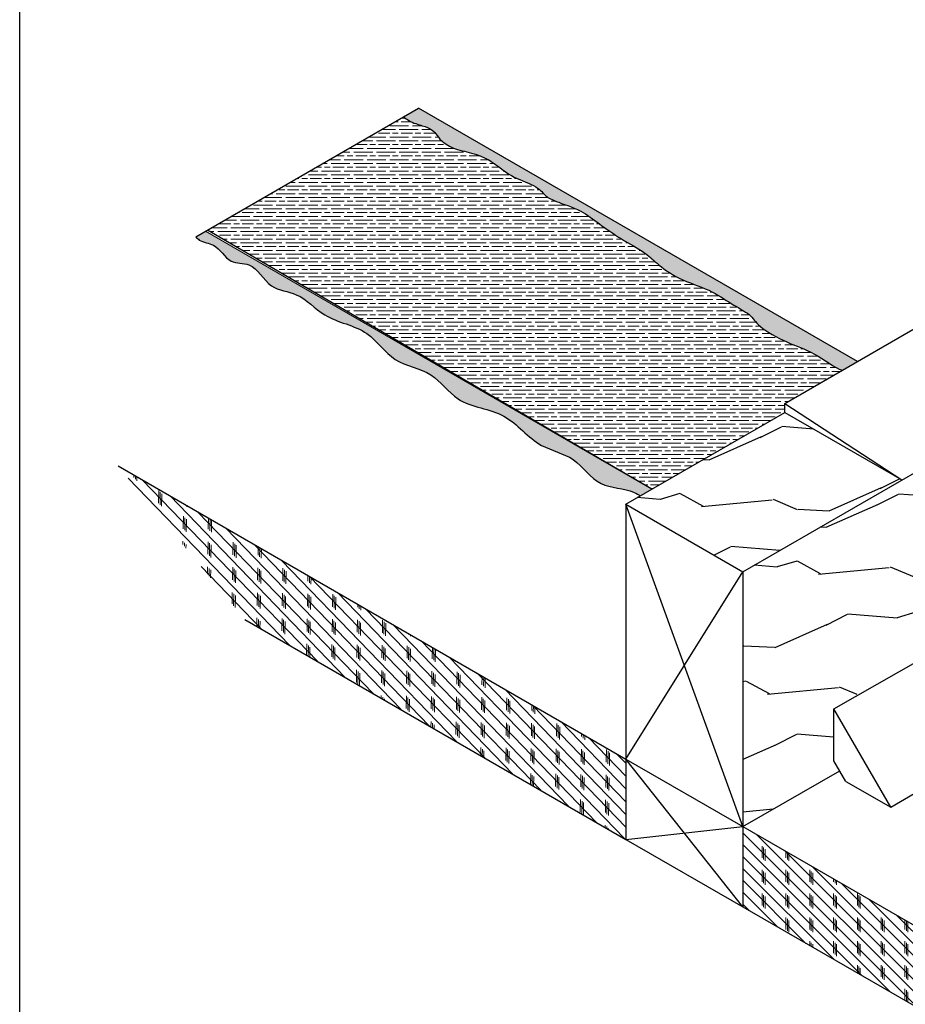
# Model space of a CAD drawing. Units: inches. Extents: x 1463 to 1592, y 5989 to 6138.
# Drawn here: x 1463 to 1509, y 6040 to 6092 of the extents above; entities that cross this region are included whole.
import ezdxf

# ---------------------------------------------------------------- set-up
doc = ezdxf.new("R2010")
doc.units = ezdxf.units.IN
doc.header["$LTSCALE"] = 8
doc.header["$MEASUREMENT"] = 0
for name, color, linetype in [('8', 7, 'Continuous'), ('Backer ply', 7, 'Continuous'), ('Roof Lines', 7, 'Continuous'), ('Solid Hatch', 7, 'Continuous'), ('Text', 7, 'Continuous'), ('Wood Grain', 9, 'Continuous')]:
    doc.layers.add(name, color=color, linetype=linetype)
doc.layers.add('Viewport', color=101, linetype='Continuous', plot=False)

msp = doc.modelspace()

# ---------------------------------------------------------------- hatches: boundary and pattern name
at = {"layer": '8'}
h = msp.add_hatch(color=256, dxfattribs=at)
h.dxf.hatch_style = 1
edge = h.paths.add_edge_path()
edge.add_line((1472.338, 6080.617), (1471.827, 6080.322))
edge.add_spline(control_points=[(1471.827, 6080.322), (1471.887, 6080.262), (1472.13, 6080.016), (1472.998, 6079.985), (1473.494, 6078.861), (1474.979, 6079.022), (1475.617, 6077.514), (1477.39, 6077.402), (1478.675, 6075.85), (1480.955, 6075.578), (1482.219, 6073.57), (1484.387, 6073.302), (1485.7, 6071.318), (1488.315, 6071.202), (1489.777, 6069.154), (1491.97, 6068.766), (1493.059, 6066.971), (1494.627, 6067.063), (1495.24, 6066.689), (1495.341, 6066.617)], knot_values=[12.675531, 12.675531, 12.675531, 12.675531, 12.928221, 13.721822, 14.983136, 15.940833, 17.577008, 18.956268, 20.80782, 23.250854, 25.278444, 27.332481, 29.248058, 31.848182, 34.360592, 36.199109, 38.140511, 39.958201, 40.332491, 40.332491, 40.332491, 40.332491], degree=3, periodic=0)
edge.add_line((1495.341, 6066.617), (1495.964, 6066.977))
edge.add_line((1495.964, 6066.977), (1472.338, 6080.617))
at = {"layer": 'Backer ply', "lineweight": 0, "true_color": 0x939598}
h = msp.add_hatch(dxfattribs=at)
h.set_pattern_fill('GOST_WOOD', color=252, scale=0.1, angle=90)
h.set_pattern_definition([(180, (15.486, -0.1951), (7e-17, 0.6), [1, -0.2]), (180, (15.686, 0.0049), (7e-17, 0.6), [0.6, -0.15, 0.3, -0.15]), (180, (15.986, 0.2049), (7e-17, 0.6), [1, -0.2])])
edge = h.paths.add_edge_path()
edge.add_spline(control_points=[(1506.028, 6073.263), (1505.634, 6073.41), (1504.452, 6074.289), (1503.157, 6074.673), (1501.45, 6075.64), (1501.264, 6076.216), (1500.153, 6076.751), (1499.082, 6077.539), (1497.314, 6078.067), (1496.112, 6079.003), (1495.657, 6079.479), (1494.342, 6080.196), (1493.108, 6081.039), (1492.305, 6081.717), (1490.7, 6082.252), (1490.295, 6082.495), (1489.875, 6083.055), (1488.416, 6083.507), (1487.614, 6084.288), (1486.544, 6084.782), (1485.522, 6084.921), (1484.774, 6085.412), (1484.525, 6085.797), (1484.323, 6086.006), (1483.872, 6086.203), (1483.223, 6086.363), (1482.913, 6086.606), (1482.835, 6086.677)], knot_values=[23.60298, 23.60298, 23.60298, 23.60298, 24.552985, 25.552985, 26.552985, 27.552985, 28.552985, 29.552985, 30.552985, 31.552985, 32.552985, 33.552985, 34.552985, 35.552985, 36.552985, 37.552985, 38.552985, 39.552985, 40.552985, 41.552985, 42.552985, 43.552985, 44.552985, 45.552985, 46.552985, 47.552985, 47.950005, 47.950005, 47.950005, 47.950005], degree=3, periodic=0)
edge.add_line((1482.835, 6086.677), (1472.445, 6080.679))
edge.add_line((1472.445, 6080.679), (1495.964, 6066.977))
edge.add_line((1495.964, 6066.977), (1502.999, 6071.039))
edge.add_line((1502.999, 6071.039), (1502.999, 6071.514))
edge.add_line((1502.999, 6071.514), (1506.028, 6073.263))
at = {"layer": 'Backer ply', "lineweight": 18, "true_color": 0x939598}
h = msp.add_hatch(dxfattribs=at)
h.set_pattern_fill('CORK', color=252, scale=3.76, angle=134)
h.set_pattern_definition([(134, (0, 0), (-0.338089706, -0.326489434), []), (269, (0.0058, 0.3323), (1.32915828, -0.02320054), [0.66468038, -0.66468038]), (269, (-0.0758, 0.4168), (1.32915828, -0.02320054), [0.66468038, -0.66468038]), (269, (-0.1574, 0.5013), (1.32915828, -0.02320054), [0.66468038, -0.66468038])])
h.paths.add_polyline_path([(1494.581, 6052.696), (1494.581, 6048.446), (1474.427, 6060.081), (1467.715, 6068.206)])
h = msp.add_hatch(dxfattribs=at)
h.set_pattern_fill('CORK', color=252, scale=3.56, angle=135)
h.set_pattern_definition([(135, (15.486, -0.1951), (-0.314662518, -0.314662518), []), (270, (15.486, 0.1195), (1.25865007, -1e-16), [0.62932504, -0.62932504]), (270, (15.4073, 0.1982), (1.25865007, -1e-16), [0.62932504, -0.62932504]), (270, (15.3287, 0.2769), (1.25865007, -1e-16), [0.62932504, -0.62932504])])
h.paths.add_polyline_path([(1500.771, 6049.122), (1500.771, 6044.872), (1520.925, 6033.236), (1527.637, 6033.611)])
at = {"layer": 'Solid Hatch'}
h = msp.add_hatch(color=256, dxfattribs=at)
h.dxf.hatch_style = 1
edge = h.paths.add_edge_path()
edge.add_line((1483.619, 6087.13), (1482.835, 6086.677))
edge.add_spline(control_points=[(1482.835, 6086.677), (1482.913, 6086.606), (1483.223, 6086.363), (1483.872, 6086.203), (1484.323, 6086.006), (1484.525, 6085.797), (1484.774, 6085.412), (1485.522, 6084.921), (1486.544, 6084.782), (1487.614, 6084.288), (1488.416, 6083.507), (1489.875, 6083.055), (1490.295, 6082.495), (1490.7, 6082.252), (1492.305, 6081.717), (1493.108, 6081.039), (1494.342, 6080.196), (1495.657, 6079.479), (1496.112, 6079.003), (1497.314, 6078.067), (1499.082, 6077.539), (1500.153, 6076.751), (1501.264, 6076.216), (1501.45, 6075.64), (1503.157, 6074.673), (1504.452, 6074.289), (1505.634, 6073.41), (1506.028, 6073.263)], knot_values=[23.60298, 23.60298, 23.60298, 23.60298, 24, 25, 26, 27, 28, 29, 30, 31, 32, 33, 34, 35, 36, 37, 38, 39, 40, 41, 42, 43, 44, 45, 46, 47, 47.950005, 47.950005, 47.950005, 47.950005], degree=3, periodic=0)
edge.add_line((1506.028, 6073.263), (1506.833, 6073.728))
edge.add_line((1506.833, 6073.728), (1483.619, 6087.13))
at = {"layer": 'Wood Grain', "transparency": 33554687}
h = msp.add_hatch(dxfattribs=at)
h.set_pattern_fill('WOOD_2', color=256, scale=6.9, angle=67)
h.set_pattern_definition([(175.4349, (-408.7148, -28.6704), (-15.3990102, -0.9593826), [2.618364, -19.2013476]), (206.3987, (-411.3249, -28.462), (-47.93368619, -24.62866963), [1.272298, -62.3425626]), (203.8476, (-409.7685, -22.67622), (-129.361452003, -57.52760204), [3.0265746, -148.302238]), (176.9831, (-412.53666, -23.8999), (-58.90000498, 2.51391307), [1.6152486, -79.1471814]), (157, (-407.798, -26.511), (-9.047528, -3.655439), [1.38, -5.52]), (185.4429, (-409.0685, -25.9717), (101.441606169, 9.411752911), [3.7666686, -184.5666786]), (151.2894, (-412.8182, -26.329), (54.46729941, -30.615893364), [1.386886, -67.957258]), (196.8056, (-414.03455, -25.66275), (42.54159084, 11.9257307), [1.0778145, -52.8129105])])
h.paths.add_polyline_path([(1494.581, 6066.179), (1502.999, 6071.039), (1509.189, 6067.465), (1500.771, 6062.605)])
h = msp.add_hatch(dxfattribs=at)
h.set_pattern_fill('WOOD_2', color=256, scale=6.9, angle=67)
h.set_pattern_definition([(175.4349, (-402.5245, -32.2444), (-15.3990102, -0.9593826), [2.618364, -19.2013476]), (206.3987, (-405.1346, -32.036), (-47.93368619, -24.62866963), [1.272298, -62.3425626]), (203.8476, (-403.57815, -26.2502), (-129.361452003, -57.52760204), [3.0265746, -148.302238]), (176.9831, (-406.34633, -27.47387), (-58.90000498, 2.51391307), [1.6152486, -79.1471814]), (157, (-401.608, -30.085), (-9.047528, -3.655439), [1.38, -5.52]), (185.4429, (-402.87816, -29.5457), (101.441606169, 9.411752911), [3.7666686, -184.5666786]), (151.2894, (-406.62784, -29.903), (54.46729941, -30.615893364), [1.386886, -67.957258]), (196.8056, (-407.8442, -29.2367), (42.54159084, 11.9257307), [1.0778145, -52.8129105])])
h.paths.add_polyline_path([(1500.771, 6062.605), (1516.235, 6071.506), (1516.373, 6061.548), (1505.569, 6055.392), (1505.569, 6052.645), (1505.896, 6052.08), (1500.771, 6049.122)])

# ---------------------------------------------------------------- linework, layer by layer
msp.add_open_spline([(1471.827, 6080.322), (1471.887, 6080.262), (1472.13, 6080.016), (1472.998, 6079.985), (1473.494, 6078.861), (1474.979, 6079.022), (1475.617, 6077.514), (1477.39, 6077.402), (1478.675, 6075.85), (1480.955, 6075.578), (1482.219, 6073.57), (1484.387, 6073.302), (1485.7, 6071.318), (1488.315, 6071.202), (1489.777, 6069.154), (1491.97, 6068.766), (1493.059, 6066.971), (1494.63, 6067.063), (1495.245, 6066.687), (1495.347, 6066.613)], degree=3, knots=[12.675531, 12.675531, 12.675531, 12.675531, 12.928221, 13.721822, 14.983136, 15.940833, 17.577008, 18.956268, 20.80782, 23.250854, 25.278444, 27.332481, 29.248058, 31.848182, 34.360592, 36.199109, 38.140511, 39.958201, 40.340377, 40.340377, 40.340377, 40.340377])
at = {"layer": 'Roof Lines', "color": 7}
for p, q in [((1506.833, 6073.728), (1483.619, 6087.13)), ((1495.964, 6066.977), (1472.445, 6080.679)), ((1502.999, 6071.514), (1510.105, 6075.617)), ((1500.771, 6062.605), (1516.304, 6071.572)), ((1494.581, 6066.179), (1502.999, 6071.039)), ((1502.999, 6071.039), (1502.999, 6071.514)), ((1502.999, 6071.514), (1509.189, 6067.465)), ((1502.999, 6071.039), (1509.189, 6067.465)), ((1467.715, 6068.206), (1494.581, 6052.696)), ((1494.581, 6066.179), (1500.771, 6062.605)), ((1494.581, 6066.179), (1494.581, 6048.446)), ((1494.581, 6052.696), (1500.771, 6062.605)), ((1500.771, 6062.605), (1500.771, 6048.372)), ((1474.427, 6060.081), (1494.581, 6048.446)), ((1505.593, 6052.605), (1505.593, 6055.351)), ((1508.6, 6050.142), (1516.674, 6054.911)), ((1494.581, 6052.696), (1500.771, 6049.122)), ((1500.771, 6044.872), (1494.581, 6052.696)), ((1506.222, 6051.515), (1505.593, 6052.605)), ((1500.771, 6049.122), (1505.896, 6052.08)), ((1506.222, 6051.515), (1508.6, 6050.142)), ((1494.581, 6048.446), (1500.771, 6049.122)), ((1500.771, 6049.122), (1527.637, 6033.611)), ((1494.581, 6048.446), (1500.771, 6044.872)), ((1500.771, 6048.372), (1500.771, 6044.872)), ((1500.771, 6044.872), (1520.925, 6033.236))]:
    msp.add_line(p, q, dxfattribs=at)
at = {"layer": 'Roof Lines', "color": 7, "lineweight": 0}
msp.add_line((1495.964, 6066.977), (1472.338, 6080.617), dxfattribs=at)
at = {"layer": 'Roof Lines'}
msp.add_line((1500.771, 6049.122), (1494.581, 6066.179), dxfattribs=at)
at = {"layer": 'Roof Lines', "color": 7}
msp.add_lwpolyline([(1508.6, 6050.142), (1505.593, 6055.351), (1513.736, 6059.999)], dxfattribs=at)
msp.add_open_spline([(1482.835, 6086.677), (1482.913, 6086.606), (1483.223, 6086.363), (1483.872, 6086.203), (1484.323, 6086.006), (1484.525, 6085.797), (1484.774, 6085.412), (1485.522, 6084.921), (1486.544, 6084.782), (1487.614, 6084.288), (1488.416, 6083.507), (1489.875, 6083.055), (1490.295, 6082.495), (1490.7, 6082.252), (1492.305, 6081.717), (1493.108, 6081.039), (1494.342, 6080.196), (1495.657, 6079.479), (1496.112, 6079.003), (1497.314, 6078.067), (1499.082, 6077.539), (1500.153, 6076.751), (1501.264, 6076.216), (1501.45, 6075.64), (1503.157, 6074.673), (1504.452, 6074.289), (1505.634, 6073.41), (1506.028, 6073.263)], degree=3, knots=[23.60298, 23.60298, 23.60298, 23.60298, 24, 25, 26, 27, 28, 29, 30, 31, 32, 33, 34, 35, 36, 37, 38, 39, 40, 41, 42, 43, 44, 45, 46, 47, 47.950005, 47.950005, 47.950005, 47.950005], dxfattribs=at)
at = {"layer": 'Text'}
msp.add_line((1500.771, 6049.122), (1494.581, 6066.179), dxfattribs=at)
at = {"layer": 'Viewport'}
msp.add_line((1471.827, 6080.322), (1483.619, 6087.13), dxfattribs=at)
msp.add_lwpolyline([(1591.757, 5989.148), (1462.51, 5989.148), (1462.51, 6138.385), (1591.757, 6138.385)], close=True, dxfattribs=at)

doc.saveas('drawing.dxf')
